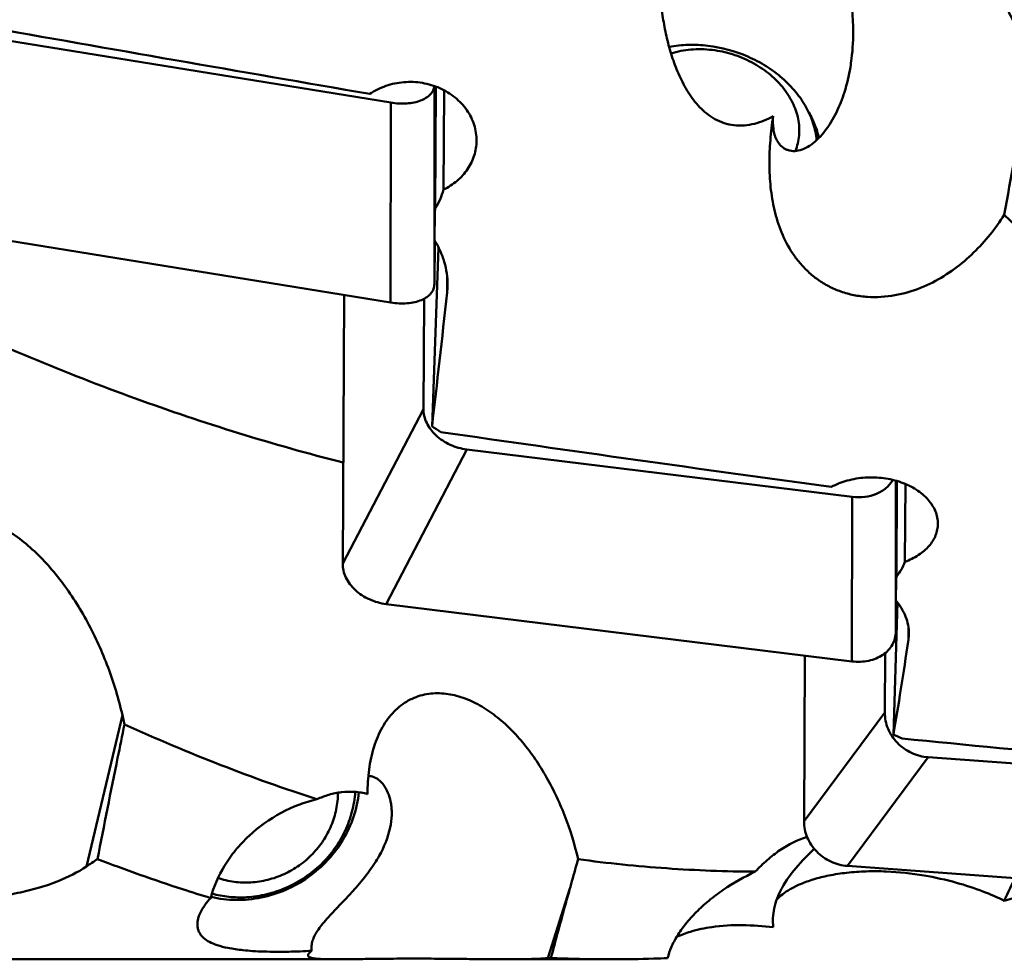
# Model space of a CAD drawing. Units: millimetres. Extents: x -100 to 223, y -63 to 130.
# Drawn here: x 86 to 108, y -37 to -16 of the extents above; entities that cross this region are included whole.
import ezdxf

# ---------------------------------------------------------------- set-up
doc = ezdxf.new("R2010")
doc.units = ezdxf.units.MM
doc.layers.add('1', color=4, linetype='Continuous', lineweight=50)

msp = doc.modelspace()

# ---------------------------------------------------------------- linework, layer by layer
at = {"layer": '1'}
for p, q in [((94.26739483, -17.89980783), (85.58057954, -16.49382652)), ((95.25046349, -20.79609981), (95.25353679, -17.52736566)), ((95.2764153, -17.53559711), (95.24887353, -20.9958582)), ((95.28571093, -17.53910093), (95.26384314, -20.28650091)), ((95.47331713, -17.62397272), (95.45551813, -19.86018373)), ((94.26316115, -22.40271229), (94.26739483, -17.89980783)), ((94.26316115, -22.40271229), (83.75986387, -20.70272913)), ((95.24934282, -21.98804511), (95.25027353, -20.99814003)), ((95.25713293, -21.00931995), (95.24934282, -21.98804511)), ((95.34365763, -21.16382759), (95.19615479, -25.19290225)), ((95.53611253, -22.17705637), (95.53884717, -21.8334839)), ((93.1828124, -28.28610961), (93.21781214, -22.23352012)), ((95.00352807, -24.80256883), (95.01789016, -22.31889799)), ((95.00352807, -24.80256883), (93.1828124, -28.28610961)), ((95.98057954, -25.71267918), (94.15986387, -29.19621996)), ((104.66739483, -26.78043942), (95.98057954, -25.71267918)), ((105.66443802, -26.42059817), (105.64887353, -29.11220257)), ((105.65046349, -28.83724589), (105.65322724, -26.41743444)), ((105.67627407, -26.42404936), (105.66384314, -28.57375863)), ((105.86566962, -26.49136098), (105.85551813, -28.24688273)), ((104.66316115, -30.48725734), (104.66739483, -26.78043942)), ((104.66316115, -30.48725734), (94.15986387, -29.19621996)), ((105.68744053, -29.16051097), (105.59615479, -32.13940621)), ((105.64934282, -29.8184624), (105.65014767, -29.11376819)), ((105.65339471, -29.11775803), (105.64934282, -29.8184624)), ((105.93611253, -29.99289902), (105.9376389, -29.72894021)), ((103.5828124, -34.09027051), (103.60103625, -30.35670377)), ((105.40352807, -31.64140955), (105.41006113, -30.30296395)), ((88.21752059, -31.69914059), (87.407754, -35.10959148)), ((88.21752059, -31.69914059), (88.26520324, -31.90894824)), ((105.40352807, -31.64140955), (103.5828124, -34.09027051)), ((106.38057954, -32.64839673), (104.55986387, -35.09725768)), ((115.06739483, -33.28312506), (106.38057954, -32.64839673)), ((115.06316115, -35.86471275), (104.55986387, -35.09725768)), ((98.29754367, -35.6286598), (97.807754, -37.17351731)), ((85.04767022, -37.2), (93.00696535, -37.2)), ((96.86364279, -37.2), (99.25209982, -37.2))]:
    msp.add_line(p, q, dxfattribs=at)
for centre, major_axis, ratio, start_param, end_param in [((115.88990642, 0), (191.34800224, -30.82401057), 0.1088381068, 4.5679618873, 4.6142007466), ((95.41146434, 0), (0.62940488, 37.19999979), 0.0062711957, 4.1127830411, 4.135705118), ((95.79657739, 0), (2.76947059, 37.19978009), 0.0461857551, 3.9718380704, 4.0771209328), ((102.43236573, 0), (39.93435343, -31.78689717), 0.4839046412, 4.9101435147, 4.9148195207), ((126.28990642, 0), (191.34478296, -23.34607207), 0.1513605939, 4.5687023053, 4.6151354303), ((105.81146434, 0), (0.53274182, 37.19999954), 0.0109774945, 3.8137370706, 3.8366591475), ((106.19657739, 0), (2.14115609, 37.19973116), 0.0660512512, 3.6731043308, 3.7783871932), ((112.83236573, 0), (38.92860104, -26.32319339), 0.6752243069, 4.9707930204, 4.9754690264), ((136.68990642, 0), (191.36162511, -13.58120267), 0.1809778941, 4.5630803715, 4.6095134966), ((74.03418971, 0), (-9.62232514, 36.80449402), 0.5622449302, 3.3324747501, 3.3459444289), ((84.43418971, 0), (-16.07089305, 36.5099235), 0.4437839465, 2.9864132627, 2.9901942198)]:
    msp.add_ellipse(centre, major_axis=major_axis, ratio=ratio, start_param=start_param, end_param=end_param, dxfattribs=at)
for points, knots in [([(134.78711117, -26.08527063), (133.83054259, -25.85048753), (131.91412344, -25.31307352), (129.06526695, -24.3239034), (126.21757066, -23.15242368), (123.37110023, -21.80771327), (120.52566868, -20.30000604), (117.68118796, -18.64062121), (114.83742118, -16.84214836), (111.99433589, -14.91791494), (109.15167365, -12.88247411), (105.3377906, -10.02206143), (100.59149205, -6.25905086), (94.93395068, -1.58854505), (91.1550084, 1.56255519), (89.25395998, 3.13205128)], [0, 0, 0, 0, 0.0541568626, 0.1093507411, 0.1657258631, 0.2233828971, 0.2823789491, 0.3427289947, 0.4044069696, 0.467351162, 0.5314651495, 0.596625266, 0.7294613255, 0.8644528868, 1, 1, 1, 1]), ([(93.1959862, -26.00863063), (91.61165408, -25.60805986), (88.43047283, -24.61838885), (83.73825519, -22.65651805), (79.05380663, -20.23780628), (74.37617764, -17.41271854), (69.70332681, -14.23874026), (65.0338234, -10.77971228), (60.36650654, -7.10510388), (57.27078349, -4.57299847), (55.71686838, -3.29084902)], [0, 0, 0, 0, 0.1109736717, 0.2257815546, 0.3449592694, 0.4686541343, 0.5966485761, 0.7284199561, 0.8631942621, 1, 1, 1, 1]), ([(104.06250449, -12.15604653), (104.07256471, -12.12604563), (104.09280521, -12.08311692), (104.13213124, -12.03562244), (104.16657298, -12.00645543), (104.20647327, -11.98347105), (104.26906094, -11.96053307), (104.36313972, -11.95000101), (104.49049694, -11.96463785), (104.63567597, -12.00510051), (104.79698191, -12.07074566), (104.97209872, -12.1603086), (105.15820274, -12.27202193), (105.42441703, -12.452688), (105.76334131, -12.71987753), (106.16276138, -13.08409848), (106.55193267, -13.48568087), (106.9218757, -13.91259633), (107.26718104, -14.35578634), (107.58474303, -14.80838195), (107.87279658, -15.26505152), (108.1302375, -15.72140226), (108.35616081, -16.17351499), (108.54949191, -16.61747327), (108.65874648, -16.91352234), (108.70709584, -17.05938469)], [0, 0, 0, 0, 0.0129906688, 0.0191246809, 0.0252078706, 0.0314173776, 0.0379310802, 0.052454305, 0.0697553158, 0.0902891526, 0.1141403189, 0.1411400699, 0.1709617917, 0.2031966524, 0.2731707624, 0.3479148786, 0.4249691304, 0.5026181341, 0.5797210262, 0.6555239911, 0.7295108246, 0.8012953376, 0.8705435831, 0.9369133021, 1, 1, 1, 1]), ([(104.06250449, -12.15604653), (104.04198032, -12.31084067), (104.03432893, -12.63907253), (104.10203747, -13.14777109), (104.22672849, -13.69150524), (104.38073239, -14.2731149), (104.53230181, -14.89336566), (104.62907191, -15.43564116), (104.6755541, -15.88360036), (104.69714617, -16.33993961), (104.68094571, -16.68435993), (104.653138, -16.91191855)], [0, 0, 0, 0, 0.0971577846, 0.2028898866, 0.3186266124, 0.4440357101, 0.5772793049, 0.7158252422, 0.7863471188, 0.8573569154, 1, 1, 1, 1]), ([(102.88693071, -18.20841961), (102.82048114, -18.24377665), (102.68318063, -18.30848679), (102.46574565, -18.38061055), (102.23763875, -18.41995375), (102.00524691, -18.41759806), (101.779486, -18.36875625), (101.57153586, -18.2770079), (101.38728768, -18.15206703), (101.17507679, -17.95593941), (100.96059255, -17.67045799), (100.76454801, -17.29624165), (100.61411612, -16.90453454), (100.49945087, -16.50157374), (100.41432215, -16.09060693), (100.33488728, -15.53357695), (100.29352013, -14.82528194), (100.32606577, -13.96831408), (100.4008771, -13.39813233), (100.45191747, -13.11405663)], [0, 0, 0, 0, 0.0327092578, 0.0658141354, 0.0992628331, 0.1328389579, 0.1661699222, 0.1989232273, 0.2309935266, 0.2624668785, 0.3241318463, 0.3849947095, 0.4455760625, 0.5061506057, 0.5668682492, 0.6278146327, 0.7505370604, 0.8745766305, 1, 1, 1, 1]), ([(100.54197441, -16.64475096), (100.68369828, -16.61810541), (100.97616836, -16.58769032), (101.26968909, -16.601622), (101.41712069, -16.6191921)], [0, 0, 0, 0, 0.4927089213, 1, 1, 1, 1]), ([(103.8652084, -18.74818987), (103.85431495, -18.62151653), (103.80162752, -18.36422415), (103.6403225, -17.99582862), (103.40173166, -17.64942816), (103.09465041, -17.33681458), (102.729615, -17.06822088), (102.18287315, -16.78079107), (101.72563349, -16.65595899), (101.41712069, -16.6191921)], [0, 0, 0, 0, 0.1094533171, 0.2239437648, 0.3440472293, 0.4695342016, 0.5994981082, 0.7325274162, 1, 1, 1, 1]), ([(100.58418857, -16.79044445), (100.72988667, -16.74487981), (101.03965403, -16.68704716), (101.35407704, -16.69439386), (101.51252519, -16.71327685)], [0, 0, 0, 0, 0.4889300589, 1, 1, 1, 1]), ([(103.38558716, -18.9898989), (103.40852167, -18.93385659), (103.44606385, -18.81787275), (103.47560055, -18.63666475), (103.47797776, -18.4507704), (103.44463806, -18.19728164), (103.33282088, -17.88042363), (103.10198308, -17.53095856), (102.78641774, -17.22404817), (102.4032067, -16.97533462), (101.9728648, -16.79743626), (101.6668608, -16.73166973), (101.51252519, -16.71327685)], [0, 0, 0, 0, 0.0538568892, 0.1079382742, 0.1627130014, 0.2185954404, 0.3346673001, 0.4578657284, 0.5879795576, 0.7234421406, 0.8617611406, 1, 1, 1, 1]), ([(104.653138, -16.91191855), (104.64534554, -16.97568655), (104.60893824, -17.2294221), (104.55031353, -17.48018309), (104.49225964, -17.66329078)], [0, 0, 0, 0, 0.2506210222, 1, 1, 1, 1]), ([(108.70709584, -17.05938469), (108.6548983, -17.33988156), (108.44753738, -18.46171509), (108.24541061, -19.58451435), (108.09641436, -20.42696412)], [0, 0, 0, 0, 0.2500904187, 1, 1, 1, 1]), ([(93.79329052, -17.70394979), (93.90551369, -17.62859556), (94.15398206, -17.50628261), (94.56159637, -17.42160023), (94.97996114, -17.43906131), (95.3770626, -17.5575761), (95.72291958, -17.767399), (95.94917986, -18.00786537), (96.07897108, -18.22644328), (96.14902705, -18.39880755), (96.19108231, -18.57745366), (96.19990069, -18.69887248), (96.199421, -18.75916084)], [0, 0, 0, 0, 0.1277748288, 0.2583625048, 0.3896914819, 0.5195318584, 0.6459676134, 0.7678478338, 0.8271882025, 0.8855039794, 0.9430103613, 1, 1, 1, 1]), ([(94.26739483, -17.89980783), (94.32790246, -17.90960113), (94.44764054, -17.92259367), (94.6234016, -17.92194518), (94.78726811, -17.90094319), (94.93378077, -17.86020208), (95.05816801, -17.80082278), (95.15627713, -17.72406754), (95.22396258, -17.63160809), (95.24594597, -17.56119545), (95.25065889, -17.52631695)], [0, 0, 0, 0, 0.1594030524, 0.3124948686, 0.4560882223, 0.5877759709, 0.7063527028, 0.8123258689, 0.9084711109, 1, 1, 1, 1]), ([(104.49225964, -17.66329078), (104.44268967, -17.81963937), (104.3531268, -18.04873024), (104.19867053, -18.33380768), (104.06650708, -18.53021301), (103.91825028, -18.70369156), (103.75658382, -18.84541907), (103.58750717, -18.94536628), (103.4426455, -18.98795628), (103.33501086, -18.99252461), (103.26253968, -18.9833561), (103.19639335, -18.9629454), (103.11816805, -18.92328243), (103.0357113, -18.85231104), (102.97576008, -18.76277607), (102.93964146, -18.68451338), (102.91032998, -18.60095042), (102.87685945, -18.44289448), (102.8773406, -18.30207514), (102.88693071, -18.20841961)], [0, 0, 0, 0, 0.1712730772, 0.2555992142, 0.3382154913, 0.4180142409, 0.4932607189, 0.5617134907, 0.6216579938, 0.6485641444, 0.6737301156, 0.6975620493, 0.720485138, 0.764931995, 0.8093536006, 0.8319358291, 0.8548357146, 0.9016906696, 1, 1, 1, 1]), ([(103.69132914, -18.12327976), (103.7434486, -18.21422206), (103.83381447, -18.40030378), (103.89541934, -18.59794603), (103.91760952, -18.69673937)], [0, 0, 0, 0, 0.5086470135, 1, 1, 1, 1]), ([(108.09641436, -20.42696412), (107.99778434, -20.5798336), (107.78358661, -20.87793838), (107.41060224, -21.28979958), (106.97891476, -21.65802012), (106.48428122, -21.96657486), (105.92779317, -22.19185741), (105.42411272, -22.28339102), (105.01231999, -22.28305594), (104.70636386, -22.2429048), (104.41274851, -22.16247275), (104.13905684, -22.04414344), (103.89096671, -21.89251208), (103.67153781, -21.71332609), (103.48143369, -21.5122968), (103.26721481, -21.22391591), (103.06279481, -20.82907154), (102.90530139, -20.32481529), (102.81967933, -19.80468735), (102.79314963, -19.27560669), (102.81605931, -18.74164516), (102.85928594, -18.38616327), (102.88693071, -18.20841961)], [0, 0, 0, 0, 0.0608272491, 0.1224681235, 0.1853523416, 0.2499399688, 0.3165548075, 0.3849630137, 0.4195246145, 0.4539171892, 0.4878217972, 0.5209844575, 0.5532809585, 0.5847250277, 0.615428676, 0.6455494925, 0.7046053122, 0.7630394379, 0.821511439, 0.8803882495, 0.9398565241, 1, 1, 1, 1]), ([(96.199421, -18.75916084), (96.1989761, -18.81507704), (96.18969702, -18.92719348), (96.15075118, -19.09181781), (96.08740253, -19.25025232), (95.97106117, -19.45114929), (95.76876493, -19.6740809), (95.56514936, -19.80599241), (95.45551813, -19.86018373)], [0, 0, 0, 0, 0.1200601587, 0.2404824812, 0.3619460108, 0.4850586964, 0.7374264874, 1, 1, 1, 1]), ([(95.45551813, -19.86018373), (95.43484447, -19.93498113), (95.38143747, -20.0825622), (95.30637059, -20.2203384), (95.26384314, -20.28650091)], [0, 0, 0, 0, 0.4966412115, 1, 1, 1, 1]), ([(110.82594099, -22.91760295), (110.59768643, -22.71559443), (109.67857627, -21.89560393), (108.7721228, -21.06145728), (108.09641436, -20.42696412)], [0, 0, 0, 0, 0.247465259, 1, 1, 1, 1]), ([(95.24887353, -20.9958582), (95.29750001, -21.0733135), (95.38385679, -21.23294464), (95.47839885, -21.48526567), (95.53498497, -21.74377746), (95.54680562, -21.91847832), (95.54611643, -22.00507236)], [0, 0, 0, 0, 0.2574788924, 0.5091815259, 0.7561964184, 1, 1, 1, 1]), ([(95.24934282, -21.98804511), (95.24904933, -22.02491727), (95.23554237, -22.10032477), (95.17528228, -22.20224174), (95.08014589, -22.28735069), (94.95520979, -22.35359901), (94.80515571, -22.39959955), (94.63531327, -22.42407535), (94.45185016, -22.42625635), (94.32654749, -22.41297152), (94.26316115, -22.40271229)], [0, 0, 0, 0, 0.0926076886, 0.1877975806, 0.2920533665, 0.4092024222, 0.5403173878, 0.6843401945, 0.8387329993, 1, 1, 1, 1]), ([(95.00352807, -24.80256883), (95.00322474, -24.85502312), (95.01607648, -24.96272125), (95.07250547, -25.11894125), (95.16374181, -25.26709612), (95.32930085, -25.44924852), (95.600023, -25.62558172), (95.85153219, -25.69681702), (95.98057954, -25.71267918)], [0, 0, 0, 0, 0.1087689881, 0.2224215573, 0.3419036518, 0.4671995781, 0.7303985732, 1, 1, 1, 1]), ([(104.19329052, -26.55829173), (104.30797515, -26.49698203), (104.55928369, -26.39954482), (104.96203412, -26.33324289), (105.37523007, -26.34661249), (105.76803626, -26.43879685), (106.11163035, -26.60201245), (106.34282572, -26.79275843), (106.47609087, -26.96817624), (106.54717124, -27.10416559), (106.59030296, -27.24519288), (106.59971866, -27.34144619), (106.5994451, -27.38878064)], [0, 0, 0, 0, 0.1322984519, 0.271576186, 0.4126900429, 0.5501622996, 0.6791696346, 0.7965680798, 0.8508411504, 0.9024048714, 0.9518441568, 1, 1, 1, 1]), ([(104.66739483, -26.78043942), (104.76242509, -26.79212029), (104.95061983, -26.79372817), (105.17580653, -26.73728473), (105.33221234, -26.65819498), (105.43325452, -26.58504114), (105.51763833, -26.49862762), (105.56192197, -26.43270908), (105.58045254, -26.39847496)], [0, 0, 0, 0, 0.2741379717, 0.5330348903, 0.6558699433, 0.7741731106, 0.8885427194, 1, 1, 1, 1]), ([(83.51883391, -28.17981444), (83.53558237, -28.10927611), (83.57539314, -27.97333987), (83.65798503, -27.7832799), (83.76213086, -27.61553265), (83.88732554, -27.47327872), (84.03213932, -27.35929378), (84.19414077, -27.27556505), (84.37020097, -27.222893), (84.55702226, -27.20088143), (84.75155165, -27.20826258), (85.02305045, -27.25597008), (85.36792443, -27.38309654), (85.76692917, -27.61680914), (86.15109617, -27.92023636), (86.51370164, -28.28053179), (86.8506186, -28.68701751), (87.15917612, -29.13091847), (87.43766232, -29.60508421), (87.68478527, -30.10359794), (87.89929601, -30.6214094), (88.07963883, -31.15387388), (88.17590937, -31.51651175), (88.21752059, -31.69914059)], [0, 0, 0, 0, 0.0282847359, 0.0551196675, 0.0806108157, 0.1050032662, 0.128675119, 0.1520910443, 0.1757247713, 0.1999816376, 0.2251519372, 0.2514032263, 0.3072550401, 0.3674083652, 0.4311552359, 0.4977346338, 0.56648141, 0.6368547021, 0.7084210888, 0.7808252617, 0.8537581479, 0.9269236316, 1, 1, 1, 1]), ([(106.5994451, -27.38878064), (106.59919099, -27.43275112), (106.59013236, -27.52152008), (106.55107067, -27.6511623), (106.4873425, -27.77532265), (106.40023308, -27.89190647), (106.29133517, -27.9991876), (106.11557953, -28.13077819), (105.9629121, -28.20603028), (105.85551813, -28.24688273)], [0, 0, 0, 0, 0.1094137756, 0.2204318335, 0.33505239, 0.4548920336, 0.5810539948, 0.7140897353, 1, 1, 1, 1]), ([(94.15986387, -29.19621996), (94.03081652, -29.1803578), (93.77930733, -29.1091225), (93.50858518, -28.9327893), (93.34302614, -28.7506369), (93.2517898, -28.60248203), (93.19536081, -28.44626203), (93.18250908, -28.3385639), (93.1828124, -28.28610961)], [0, 0, 0, 0, 0.2696014268, 0.5328004219, 0.6580963482, 0.7775784427, 0.8912310119, 1, 1, 1, 1]), ([(105.85551813, -28.24688273), (105.83457774, -28.30518648), (105.77986356, -28.42052191), (105.7056021, -28.52413029), (105.66384314, -28.57375863)], [0, 0, 0, 0, 0.4885280386, 1, 1, 1, 1]), ([(105.64887353, -29.11220257), (105.69626258, -29.16912837), (105.78093082, -29.28606975), (105.87616667, -29.47426453), (105.93386803, -29.66674608), (105.94652507, -29.79730428), (105.94615527, -29.86125913)], [0, 0, 0, 0, 0.2704157783, 0.5248481561, 0.7665067726, 1, 1, 1, 1]), ([(105.64934282, -29.8184624), (105.64904795, -29.86945475), (105.63599711, -29.97160996), (105.57805114, -30.11542896), (105.4845195, -30.2425311), (105.3596786, -30.34780616), (105.2086964, -30.42755134), (104.9767657, -30.497523), (104.78764209, -30.50255821), (104.66316115, -30.48725734)], [0, 0, 0, 0, 0.1137239758, 0.2268606272, 0.3422217932, 0.4621330883, 0.5880262707, 0.7202958479, 1, 1, 1, 1]), ([(93.89072544, -32.4068468), (93.93844787, -32.2563244), (94.02919995, -32.03973559), (94.19486585, -31.78386234), (94.33450528, -31.61908783), (94.48989254, -31.48035756), (94.65863401, -31.36924478), (94.83797721, -31.28651337), (95.02507098, -31.23206047), (95.21722752, -31.20507105), (95.47831161, -31.20385394), (95.80847061, -31.26513857), (96.18978509, -31.42168066), (96.55278906, -31.64771057), (96.8930988, -31.93183528), (97.20816732, -32.26469677), (97.49634064, -32.63871699), (97.75651872, -33.04774956), (97.98783975, -33.48687179), (98.25875356, -34.11227404), (98.41161181, -34.60733012), (98.49034286, -34.94515201)], [0, 0, 0, 0, 0.0655499445, 0.0965206551, 0.1262737874, 0.1549323419, 0.1826998252, 0.2098342592, 0.2366131909, 0.2632999158, 0.2901192596, 0.3447171843, 0.4013578544, 0.4603102624, 0.5215436357, 0.5849025544, 0.6501985514, 0.7172506601, 0.7858991208, 0.856005612, 1, 1, 1, 1]), ([(105.40352807, -31.64140955), (105.40322753, -31.70298168), (105.41558911, -31.82754607), (105.47125208, -32.00808276), (105.56189726, -32.17717346), (105.68396945, -32.32832889), (105.83277141, -32.45588365), (106.0026565, -32.55503718), (106.18710808, -32.62203385), (106.31606145, -32.64368252), (106.38057954, -32.64839673)], [0, 0, 0, 0, 0.1201226821, 0.2422254958, 0.3663264219, 0.4921367114, 0.6191256988, 0.7465994231, 0.8737959062, 1, 1, 1, 1]), ([(88.26520324, -31.90894824), (88.21310904, -32.16051858), (88.00555179, -33.17025586), (87.80383164, -34.18119259), (87.65561055, -34.94080755)], [0, 0, 0, 0, 0.2492194658, 1, 1, 1, 1]), ([(88.26520324, -31.90894824), (88.97954092, -32.2330935), (90.40949647, -32.83734633), (91.87182377, -33.35891226), (92.60190097, -33.59427868)], [0, 0, 0, 0, 0.5055953456, 1, 1, 1, 1]), ([(93.74406672, -33.4765392), (93.74302164, -33.29216082), (93.76272425, -32.93058657), (93.83735309, -32.57518972), (93.89072544, -32.4068468)], [0, 0, 0, 0, 0.5107764858, 1, 1, 1, 1]), ([(93.76059398, -33.07531245), (93.78833371, -33.07138643), (93.85211717, -33.07751189), (93.94761114, -33.12017226), (94.04499519, -33.19788883), (94.10134985, -33.26799374), (94.12792227, -33.30807485)], [0, 0, 0, 0, 0.1849603712, 0.411106594, 0.6825179946, 1, 1, 1, 1]), ([(93.54767181, -33.43761595), (93.52805273, -33.62431848), (93.44597616, -33.99700608), (93.2045405, -34.51828577), (92.85572003, -34.98220562), (92.41633008, -35.36649994), (91.90729626, -35.65312629), (91.35263438, -35.82839349), (90.77897659, -35.88386632), (90.39866089, -35.83846392), (90.21512438, -35.79549745)], [0, 0, 0, 0, 0.1227114114, 0.2470820816, 0.3728037952, 0.4993246618, 0.6259519159, 0.751974232, 0.8767864348, 1, 1, 1, 1]), ([(91.01712069, -35.80183432), (91.17155542, -35.79303305), (91.48066638, -35.74678008), (91.92504364, -35.59565623), (92.33756984, -35.36781608), (92.70364961, -35.07121314), (93.01053805, -34.71620562), (93.24743535, -34.31507895), (93.40590131, -33.88202043), (93.45574406, -33.57985289), (93.46589246, -33.429046)], [0, 0, 0, 0, 0.1249561451, 0.2508600086, 0.3772674131, 0.5036520562, 0.6294965943, 0.7543526565, 0.8779013635, 1, 1, 1, 1]), ([(91.11252519, -35.4677085), (91.24134509, -35.46036702), (91.49919844, -35.4207538), (91.86858402, -35.29041061), (92.20916236, -35.0938708), (92.50784676, -34.8385778), (92.75333946, -34.53420413), (92.93623546, -34.19218444), (93.04943352, -33.8256597), (93.07557165, -33.57230313), (93.07577455, -33.44672567)], [0, 0, 0, 0, 0.1251375991, 0.2512455717, 0.3778345993, 0.5043290598, 0.6301732591, 0.7549020041, 0.878209621, 1, 1, 1, 1]), ([(92.60190097, -33.59427868), (92.68982815, -33.55368461), (92.87140195, -33.48506194), (93.15728221, -33.42651315), (93.45203989, -33.41859426), (93.64777938, -33.45082481), (93.74406672, -33.4765392)], [0, 0, 0, 0, 0.2482268296, 0.4953396143, 0.7445547862, 1, 1, 1, 1]), ([(94.12792227, -33.30807485), (94.20468841, -33.42386681), (94.26485268, -33.60136549), (94.28845453, -33.82312942), (94.29056627, -34.00235444), (94.27265473, -34.14007891), (94.253138, -34.23261966)], [0, 0, 0, 0, 0.4370979837, 0.565880434, 0.7024406031, 1, 1, 1, 1]), ([(90.20839895, -35.82049407), (90.27475752, -35.56486496), (90.44234287, -35.1855243), (90.76449642, -34.73255488), (91.1683456, -34.30106897), (91.77019921, -33.86962723), (92.32332432, -33.65820059), (92.60190097, -33.59427868)], [0, 0, 0, 0, 0.2318312853, 0.3574137787, 0.4870745712, 0.7491073843, 1, 1, 1, 1]), ([(104.55986387, -35.09725768), (104.49534578, -35.09254348), (104.36639241, -35.07089481), (104.18194083, -35.00389813), (104.01205574, -34.9047446), (103.86325378, -34.77718985), (103.74118159, -34.62603441), (103.65053641, -34.45694372), (103.59487344, -34.27640702), (103.58251186, -34.15184263), (103.5828124, -34.09027051)], [0, 0, 0, 0, 0.1262040938, 0.2534005769, 0.3808743012, 0.5078632886, 0.6336735781, 0.7577745042, 0.8798773179, 1, 1, 1, 1]), ([(94.253138, -34.23261966), (94.20633401, -34.45454601), (94.06369272, -34.79762891), (93.7781815, -35.23430895), (93.53730298, -35.52834676), (93.31698036, -35.7698018), (93.14369952, -35.95123796), (92.97798955, -36.12311589), (92.83106947, -36.28101879), (92.70980661, -36.42323822), (92.61592823, -36.55078499), (92.54804526, -36.66601381), (92.51650199, -36.74132078), (92.50519901, -36.77697212)], [0, 0, 0, 0, 0.2179881883, 0.3502854273, 0.5012403653, 0.5825646656, 0.6644631396, 0.7423526344, 0.8120367704, 0.8717284543, 0.9218929411, 0.9640541745, 1, 1, 1, 1]), ([(87.407754, -35.10959148), (87.20911392, -35.2416613), (86.86769755, -35.41233696), (86.36207493, -35.58623718), (85.90563495, -35.70145873), (85.48718974, -35.77332333), (85.12415379, -35.81568269), (84.73267261, -35.84668016), (84.33316392, -35.855655), (83.93509274, -35.83970858), (83.64826582, -35.81493725), (83.37950176, -35.77774554), (83.13406446, -35.7290837), (82.91502546, -35.67025051), (82.72340056, -35.60266078), (82.55856263, -35.52752754), (82.38194104, -35.42435212), (82.23821519, -35.30493514), (82.1343044, -35.17117816), (82.07767699, -35.07150387), (82.03747574, -34.96868515), (82.00367915, -34.82767094), (81.99570508, -34.64179308), (82.01950279, -34.49446334), (82.0370785, -34.42044411)], [0, 0, 0, 0, 0.1125923566, 0.1785283196, 0.2522743227, 0.3345066188, 0.3787444135, 0.4247583716, 0.5198375082, 0.5671262905, 0.6127539359, 0.6556710781, 0.6951313188, 0.7307823964, 0.7626309739, 0.7909418952, 0.8161350854, 0.8591012137, 0.8780083943, 0.895834389, 0.9130205382, 0.929943242, 0.9640907373, 1, 1, 1, 1]), ([(102.48344318, -35.22559914), (102.56882693, -35.13385882), (102.74545396, -34.96146934), (103.11841976, -34.67009744), (103.43387441, -34.50738415), (103.65133555, -34.44226573)], [0, 0, 0, 0, 0.2648816685, 0.5202235903, 1, 1, 1, 1]), ([(103.8095928, -34.7082468), (103.66881651, -34.84695679), (103.40276662, -35.11838027), (103.17621941, -35.42719511), (103.08832166, -35.58686576)], [0, 0, 0, 0, 0.520224517, 1, 1, 1, 1]), ([(90.20839895, -35.82049407), (89.99504898, -35.75580381), (89.13614293, -35.48635827), (88.28746429, -35.18447451), (87.65561055, -34.94080755)], [0, 0, 0, 0, 0.2476714624, 1, 1, 1, 1]), ([(98.49034286, -34.94515201), (98.47415791, -35.00196579), (98.40945062, -35.22967708), (98.34533725, -35.45755709), (98.29754368, -35.62865979)], [0, 0, 0, 0, 0.2495460749, 1, 1, 1, 1]), ([(98.49034286, -34.94515201), (99.15339757, -35.03478652), (100.48239387, -35.17183855), (101.81752542, -35.22221368), (102.48344318, -35.22559914)], [0, 0, 0, 0, 0.5011833208, 1, 1, 1, 1]), ([(100.50789869, -37.17323995), (100.52761975, -37.09037272), (100.58762755, -36.91720653), (100.72457139, -36.65946951), (100.9138848, -36.39378401), (101.15320046, -36.12799392), (101.43773254, -35.87027116), (101.87091529, -35.54577404), (102.23213142, -35.34221543), (102.48344318, -35.22559914)], [0, 0, 0, 0, 0.0895428929, 0.1915192876, 0.3058820466, 0.4316061276, 0.5667818082, 0.7087644337, 1, 1, 1, 1]), ([(108.09641436, -35.88048906), (107.93928265, -35.80356467), (107.58520467, -35.65106936), (106.9820403, -35.45330904), (106.25411318, -35.29109823), (105.57144268, -35.21757117), (104.98835577, -35.21335995), (104.55541616, -35.24303877), (104.15574768, -35.30405175), (103.80635516, -35.39044164), (103.5152667, -35.49415107), (103.28228023, -35.60775959), (103.10263534, -35.72562232), (103.00610573, -35.81189125), (102.96663057, -35.85467629)], [0, 0, 0, 0, 0.0977288496, 0.215023918, 0.3540917477, 0.5136147112, 0.5974732453, 0.6795706538, 0.7557611953, 0.8230330551, 0.8803154231, 0.9280638034, 0.9674812991, 1, 1, 1, 1]), ([(91.11252519, -35.4677085), (90.98698275, -35.47486319), (90.73549313, -35.46579822), (90.49027062, -35.4087944), (90.37262995, -35.36888315)], [0, 0, 0, 0, 0.5030395239, 1, 1, 1, 1]), ([(108.33682674, -35.37308043), (108.31657308, -35.41508273), (108.23557415, -35.58380916), (108.15573511, -35.75309216), (108.09641436, -35.88048906)], [0, 0, 0, 0, 0.2491460035, 1, 1, 1, 1]), ([(109.43609255, -35.4539156), (109.32463421, -35.49182879), (108.8802051, -35.64060574), (108.43286602, -35.78070095), (108.09641436, -35.88048906)], [0, 0, 0, 0, 0.2512014764, 1, 1, 1, 1]), ([(91.01712069, -35.80183432), (90.8854256, -35.80933966), (90.62175816, -35.80376794), (90.36230084, -35.7561342), (90.23622977, -35.72210194)], [0, 0, 0, 0, 0.5025239836, 1, 1, 1, 1]), ([(98.29754367, -35.6286598), (98.26190924, -35.75623234), (98.11960748, -36.26869332), (97.98040427, -36.78201443), (97.87757457, -37.16794531)], [0, 0, 0, 0, 0.2490469259, 1, 1, 1, 1]), ([(103.08832166, -35.58686576), (103.04584339, -35.66402964), (102.9744258, -35.8157712), (102.90571941, -36.04657864), (102.87646317, -36.26654864), (102.87995829, -36.40922946), (102.88693071, -36.47810283)], [0, 0, 0, 0, 0.2849593951, 0.5403900098, 0.7760480237, 1, 1, 1, 1]), ([(90.05191747, -36.01591169), (90.06277391, -35.9997504), (90.11090786, -35.93149845), (90.16486421, -35.86744543), (90.20839895, -35.82049407)], [0, 0, 0, 0, 0.233169295, 1, 1, 1, 1]), ([(89.97061392, -36.62895802), (89.9571203, -36.6086065), (89.93409404, -36.56584697), (89.91272198, -36.49633594), (89.90472869, -36.42337785), (89.90957358, -36.34723046), (89.92686287, -36.26799177), (89.96803222, -36.15346252), (90.01526248, -36.07047763), (90.05191747, -36.01591169)], [0, 0, 0, 0, 0.1115735297, 0.2203035716, 0.3303048921, 0.4450727692, 0.5674397248, 0.6996440837, 1, 1, 1, 1]), ([(102.88693071, -36.47810283), (102.65718256, -36.4506192), (102.19514206, -36.41577182), (101.56672634, -36.44934342), (101.07013365, -36.55428997), (100.81115919, -36.64883484), (100.71077621, -36.69489645)], [0, 0, 0, 0, 0.3138939429, 0.6273391784, 0.8501705416, 1, 1, 1, 1]), ([(92.48693071, -37.00752243), (92.31329667, -37.01828619), (91.95305908, -37.03296645), (91.50799745, -37.03182631), (91.16447611, -37.01549762), (90.8938083, -36.99299941), (90.62536172, -36.95574979), (90.37142574, -36.89256486), (90.18812864, -36.81798344), (90.05690351, -36.73263981), (89.99374929, -36.66385155), (89.97061392, -36.62895802)], [0, 0, 0, 0, 0.1997623755, 0.4138749156, 0.5108053112, 0.5945840292, 0.7257158728, 0.8215619384, 0.8943517765, 0.9519257456, 1, 1, 1, 1]), ([(92.50519901, -36.77697212), (92.49285551, -36.81590541), (92.47658413, -36.89268571), (92.48030301, -36.97128189), (92.48693071, -37.00752243)], [0, 0, 0, 0, 0.5257551232, 1, 1, 1, 1]), ([(92.40358588, -37.09747172), (92.40582958, -37.09039375), (92.41392038, -37.07548087), (92.43199007, -37.05399435), (92.45687878, -37.03082536), (92.47624212, -37.01552901), (92.48693071, -37.00752243)], [0, 0, 0, 0, 0.1795080495, 0.4038432346, 0.6771347985, 1, 1, 1, 1]), ([(93.00696534, -37.2), (92.95034908, -37.19999997), (92.84812803, -37.19941757), (92.71016768, -37.19559568), (92.60190147, -37.18862846), (92.52882544, -37.17962242), (92.48310716, -37.17000719), (92.45717684, -37.1625134), (92.43643594, -37.15414626), (92.42055663, -37.14484423), (92.40925573, -37.13446075), (92.40253688, -37.12276787), (92.40063843, -37.10999689), (92.4022716, -37.10161773), (92.40358588, -37.09747172)], [0, 0, 0, 0, 0.2625688363, 0.474062517, 0.6399508752, 0.7656236587, 0.8150606862, 0.8564759028, 0.8906506243, 0.9185336929, 0.9414036583, 0.9610623991, 0.9798290817, 1, 1, 1, 1]), ([(96.86364283, -37.19999999), (96.72547185, -37.20000009), (96.43118914, -37.19812452), (95.96338514, -37.19270554), (95.44686683, -37.18698928), (94.89673616, -37.183754), (94.3438536, -37.1850098), (93.82907763, -37.19045628), (93.38794242, -37.19706992), (93.12305413, -37.20000006), (93.00696534, -37.2)], [0, 0, 0, 0, 0.1074751678, 0.2289063064, 0.3639025598, 0.5092687415, 0.6568248535, 0.7939533541, 0.9097012863, 1, 1, 1, 1]), ([(97.807754, -37.17351731), (97.66707105, -37.18419444), (97.35232354, -37.19758922), (97.03743574, -37.19999987), (96.86364283, -37.19999999)], [0, 0, 0, 0, 0.4480670049, 1, 1, 1, 1]), ([(99.25210014, -37.20000004), (99.13755427, -37.20000004), (98.67923499, -37.19732801), (98.22097858, -37.18396011), (97.87757457, -37.16794531)], [0, 0, 0, 0, 0.2499238433, 1, 1, 1, 1]), ([(100.50789869, -37.17323995), (100.40327406, -37.17769856), (99.98484965, -37.19330293), (99.5660929, -37.20000004), (99.25210014, -37.20000004)], [0, 0, 0, 0, 0.2500991248, 1, 1, 1, 1])]:
    msp.add_open_spline(points, degree=3, knots=knots, dxfattribs=at)
for points in [[(95.54611643, -22.00507236), (95.54565941, -22.06249545), (95.54232218, -22.1199682), (95.53611253, -22.17705637)], [(105.94615527, -29.86125913), (105.94590082, -29.90526587), (105.94253957, -29.9493634), (105.93611253, -29.99289902)]]:
    msp.add_open_spline(points, degree=3, dxfattribs=at)

doc.saveas('drawing.dxf')
